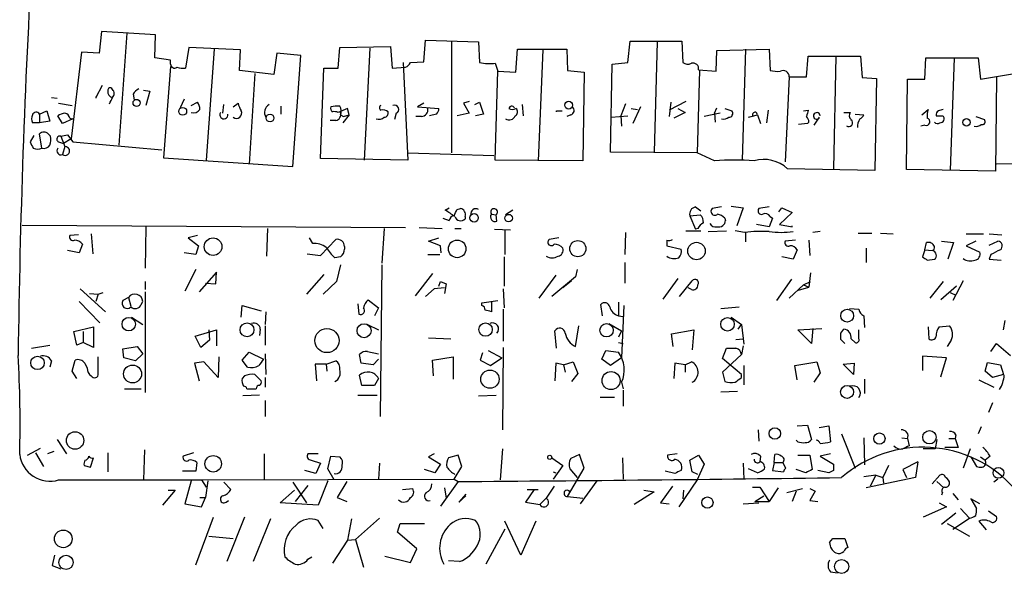
# Model space of a CAD drawing. Extents: x 6 to 734, y 1815 to 2749.
# Drawn here: x 330 to 435, y 2227 to 2287 of the extents above; entities that cross this region are included whole.
import ezdxf

# ---------------------------------------------------------------- set-up
doc = ezdxf.new("R2010")
doc.units = 0
doc.header["$MEASUREMENT"] = 0
doc.layers.add('MAIN', color=5, linetype='CONTINUOUS')

msp = doc.modelspace()

# ---------------------------------------------------------------- linework, layer by layer
at = {"layer": 'MAIN'}
for p, q in [((338.582, 2285.5891), (338.328, 2283.3031)), ((344.3393, 2285.2505), (338.582, 2285.5891)), ((341.2913, 2285.4198), (340.4447, 2273.4818)), ((344.2547, 2282.7951), (344.3393, 2285.2505)), ((372.9567, 2282.3718), (373.126, 2284.6578)), ((373.126, 2284.6578), (378.7987, 2284.4885)), ((375.92, 2284.5731), (375.92, 2272.6351)), ((394.716, 2282.2871), (394.97, 2284.5731)), ((394.97, 2284.5731), (400.4733, 2284.5731)), ((400.4733, 2284.5731), (400.558, 2282.2871)), ((347.8953, 2283.8958), (347.5567, 2281.6945)), ((353.3987, 2283.6418), (347.8953, 2283.8958)), ((350.6047, 2283.7265), (349.758, 2271.8731)), ((353.314, 2281.4405), (353.3987, 2283.6418)), ((363.8127, 2281.6945), (363.982, 2283.8958)), ((363.982, 2283.8958), (369.4007, 2283.9805)), ((367.1993, 2283.8111), (366.6067, 2271.8731)), ((369.4007, 2283.9805), (369.57, 2281.6945)), ((378.7987, 2284.4885), (378.8833, 2282.2871)), ((382.778, 2281.2711), (382.9473, 2283.7265)), ((382.9473, 2283.7265), (388.1967, 2283.7265)), ((385.6567, 2283.6418), (385.1487, 2271.7885)), ((388.1967, 2283.7265), (388.2813, 2281.4405)), ((397.8487, 2284.4885), (397.51, 2272.7198)), ((404.114, 2281.3558), (404.1987, 2283.5571)), ((404.1987, 2283.5571), (409.7867, 2283.7265)), ((407.2467, 2283.7265), (406.908, 2271.8731)), ((409.7867, 2283.7265), (409.8713, 2281.4405)), ((336.4653, 2283.3878), (335.3647, 2274.1591)), ((338.328, 2283.3031), (336.4653, 2283.3878)), ((345.948, 2282.5411), (344.2547, 2282.7951)), ((345.948, 2282.1178), (345.948, 2282.5411)), ((357.2933, 2283.3031), (356.9547, 2281.0171)), ((359.8333, 2283.0491), (357.2933, 2283.3031)), ((358.9867, 2271.1958), (359.8333, 2283.0491)), ((413.766, 2280.7631), (413.9353, 2282.9645)), ((413.9353, 2282.9645), (419.5233, 2282.9645)), ((416.8987, 2282.9645), (416.6447, 2270.9418)), ((419.5233, 2282.9645), (419.6927, 2280.6785)), ((426.3813, 2280.5091), (426.466, 2282.7951)), ((426.466, 2282.7951), (432.054, 2282.7951)), ((429.514, 2282.7951), (429.0907, 2270.7725)), ((432.054, 2282.7951), (432.308, 2280.5091)), ((345.948, 2281.8638), (345.186, 2272.1271)), ((356.9547, 2281.0171), (353.314, 2281.4405)), ((361.95, 2272.0425), (362.2887, 2281.6945)), ((362.2887, 2281.6945), (363.8127, 2281.6945)), ((369.57, 2281.6945), (371.0093, 2281.7791)), ((370.7553, 2282.2871), (371.2633, 2271.8731)), ((371.5173, 2282.2871), (372.9567, 2282.3718)), ((380.5767, 2282.2025), (380.8307, 2281.3558)), ((388.2813, 2281.4405), (390.0593, 2281.2711)), ((392.8533, 2272.7198), (393.0227, 2282.1178)), ((393.0227, 2282.1178), (394.716, 2282.2871)), ((402.336, 2281.4405), (402.082, 2272.6351)), ((402.2513, 2281.5251), (404.114, 2281.3558)), ((354.9227, 2281.1018), (354.33, 2271.4498)), ((380.5767, 2271.8731), (380.8307, 2281.3558)), ((380.8307, 2281.3558), (382.778, 2281.2711)), ((390.0593, 2281.2711), (389.89, 2271.7885)), ((411.9033, 2280.7631), (411.48, 2271.7038)), ((411.9033, 2280.7631), (413.766, 2280.7631)), ((419.6927, 2280.6785), (421.2167, 2280.5938)), ((421.2167, 2280.5938), (421.0473, 2270.7725)), ((424.434, 2270.8571), (424.5187, 2280.5091)), ((424.5187, 2280.5091), (426.3813, 2280.5091)), ((432.308, 2280.5091), (435.9487, 2281.1018)), ((434.0013, 2280.7631), (433.9167, 2270.6878)), ((338.6667, 2279.8318), (337.9893, 2278.5618)), ((343.0693, 2279.3238), (343.7467, 2279.2391)), ((333.248, 2278.5618), (333.8407, 2278.4771)), ((341.9687, 2278.9005), (342.0533, 2278.3078)), ((343.7467, 2279.2391), (343.3233, 2277.7151)), ((347.3873, 2278.3925), (346.964, 2277.4611)), ((334.01, 2277.9691), (335.4493, 2277.7151)), ((348.1493, 2277.7151), (348.8267, 2278.0538)), ((351.536, 2276.8685), (351.6207, 2277.7998)), ((352.6367, 2277.5458), (353.1447, 2277.9691)), ((357.7167, 2277.6305), (357.7167, 2276.7838)), ((364.8287, 2277.3765), (363.8127, 2276.9531)), ((364.998, 2276.6991), (364.8287, 2277.3765)), ((372.9567, 2277.9691), (372.2793, 2277.5458)), ((372.2793, 2277.5458), (374.5653, 2277.3765)), ((377.7827, 2278.1385), (377.19, 2277.9691)), ((377.19, 2277.9691), (377.7827, 2276.8685)), ((378.3753, 2277.7998), (378.8833, 2278.0538)), ((378.8833, 2278.0538), (379.3067, 2276.7838)), ((383.4553, 2277.7998), (383.54, 2276.6145)), ((394.462, 2277.8845), (393.954, 2276.6145)), ((395.0547, 2277.3765), (395.732, 2277.2918)), ((396.0707, 2277.5458), (395.224, 2275.7678)), ((400.8967, 2278.1385), (399.1187, 2277.2071)), ((399.288, 2278.0538), (399.1187, 2276.5298)), ((400.05, 2277.3765), (400.812, 2276.9531)), ((403.9447, 2276.8685), (404.1987, 2277.4611)), ((405.0453, 2277.3765), (405.8073, 2277.1225)), ((409.5327, 2275.8525), (409.702, 2277.2071)), ((413.4273, 2277.1225), (413.9353, 2277.2071)), ((426.0427, 2276.6991), (426.72, 2277.2918)), ((331.978, 2276.7838), (332.74, 2277.1225)), ((331.978, 2276.7838), (331.978, 2275.8525)), ((332.74, 2277.1225), (333.0787, 2276.0218)), ((334.4333, 2275.7678), (333.9253, 2276.6145)), ((335.534, 2276.2758), (334.4333, 2275.7678)), ((335.1953, 2276.3605), (335.534, 2276.2758)), ((364.0667, 2276.6991), (364.4053, 2276.5298)), ((364.998, 2276.6991), (364.3207, 2275.8525)), ((364.4053, 2276.5298), (364.998, 2276.6991)), ((369.9933, 2276.8685), (369.824, 2276.1911)), ((372.7027, 2276.5298), (372.11, 2276.5298)), ((374.3113, 2276.7838), (373.5493, 2276.6145)), ((377.7827, 2276.8685), (376.5127, 2276.6145)), ((379.3067, 2276.7838), (378.46, 2276.6145)), ((387.096, 2277.1225), (387.6887, 2277.1225)), ((388.62, 2276.6991), (388.1967, 2276.5298)), ((392.938, 2276.4451), (394.716, 2276.6145)), ((393.954, 2276.6145), (394.0387, 2275.5138)), ((400.812, 2276.9531), (399.6267, 2276.3605)), ((404.5373, 2276.8685), (402.844, 2276.5298)), ((403.9447, 2276.8685), (404.0293, 2275.9371)), ((407.5853, 2276.4451), (408.5167, 2276.6991)), ((408.5167, 2276.6991), (408.8553, 2275.7678)), ((415.1207, 2276.4451), (414.528, 2275.5985)), ((417.7453, 2276.9531), (418.4227, 2276.9531)), ((418.9307, 2276.7838), (419.862, 2276.6991)), ((431.8, 2276.5298), (432.7313, 2276.1911)), ((331.978, 2275.8525), (331.216, 2275.8525)), ((333.0787, 2276.0218), (331.978, 2275.8525)), ((363.5587, 2276.1065), (362.966, 2276.1065)), ((413.8507, 2275.7678), (412.9193, 2275.6831)), ((414.02, 2275.9371), (413.8507, 2275.7678)), ((426.3813, 2275.5985), (425.958, 2275.5138)), ((331.3853, 2274.4978), (330.962, 2273.8205)), ((332.232, 2273.1431), (331.978, 2274.6671)), ((332.9093, 2274.6671), (333.1633, 2274.4131)), ((334.264, 2274.4131), (334.9413, 2274.5825)), ((334.264, 2274.4131), (334.6873, 2273.3125)), ((335.3647, 2274.1591), (334.518, 2273.6511)), ((334.9413, 2274.5825), (335.534, 2273.8205)), ((334.01, 2273.8205), (334.518, 2273.6511)), ((334.6873, 2273.3125), (334.4333, 2272.4658)), ((335.534, 2273.8205), (345.0167, 2272.9738)), ((345.186, 2272.1271), (358.9867, 2271.1958)), ((371.2633, 2271.8731), (361.95, 2272.0425)), ((371.2633, 2272.6351), (380.4073, 2272.3811)), ((402.082, 2272.6351), (392.8533, 2272.7198)), ((403.9447, 2271.7885), (402.082, 2272.6351)), ((389.89, 2271.7885), (380.5767, 2271.8731)), ((421.0473, 2270.7725), (411.734, 2270.9418)), ((452.9667, 2271.6191), (434.0013, 2271.4498)), ((433.9167, 2270.6878), (424.434, 2270.8571)), ((375.2427, 2266.5391), (375.666, 2266.7931)), ((376.5127, 2266.6238), (376.8513, 2266.7085)), ((401.9127, 2266.8778), (402.5053, 2266.4545)), ((404.7067, 2266.8778), (403.6907, 2266.7085)), ((405.7227, 2266.9625), (406.9927, 2266.7931)), ((406.9927, 2266.7931), (406.3153, 2264.8458)), ((409.7867, 2266.8778), (408.686, 2266.7085)), ((410.8027, 2266.3698), (411.1413, 2266.7931)), ((411.1413, 2266.7931), (412.242, 2266.2851)), ((374.9887, 2265.6925), (375.666, 2265.4385)), ((377.3593, 2265.8618), (377.3593, 2265.6078)), ((380.1533, 2266.1158), (380.6613, 2266.0311)), ((380.746, 2265.3538), (380.6613, 2266.0311)), ((382.4393, 2266.5391), (381.6773, 2266.0311)), ((401.32, 2265.9465), (402.4207, 2266.0311)), ((401.32, 2265.9465), (401.9127, 2264.5071)), ((405.0453, 2265.6925), (405.13, 2265.4385)), ((410.1253, 2265.6925), (409.7867, 2264.7611)), ((409.8713, 2265.8618), (410.1253, 2265.6925)), ((412.242, 2266.2851), (410.8873, 2265.0151)), ((330.1153, 2264.9305), (371.0093, 2264.6765)), ((343.3233, 2264.7611), (343.2387, 2260.3585)), ((356.2773, 2264.5918), (356.1927, 2261.6285)), ((368.7233, 2264.5918), (368.4693, 2260.8665)), ((372.4487, 2264.6765), (374.904, 2264.5918)), ((376.2587, 2264.5918), (376.936, 2264.5918)), ((402.1667, 2264.5918), (401.9127, 2264.5071)), ((409.7867, 2264.7611), (408.432, 2265.0151)), ((410.8873, 2265.0151), (412.242, 2264.7611)), ((412.242, 2264.7611), (412.242, 2264.8458)), ((336.1267, 2263.9145), (335.1953, 2263.8298)), ((337.4813, 2263.9991), (337.6507, 2261.8825)), ((348.8267, 2263.8298), (347.8107, 2263.5758)), ((347.8107, 2263.5758), (348.9113, 2262.7291)), ((361.1033, 2262.9831), (360.7647, 2263.5758)), ((373.4647, 2263.2371), (374.5653, 2263.5758)), ((380.492, 2264.5071), (382.1853, 2264.4225)), ((381.5927, 2264.4225), (381.5927, 2261.7978)), ((387.35, 2263.5758), (386.334, 2263.4065)), ((394.462, 2264.1685), (394.3773, 2261.7978)), ((400.8967, 2264.3378), (402.5053, 2264.3378)), ((403.2673, 2264.2531), (405.2147, 2264.3378)), ((407.162, 2264.1685), (406.146, 2264.3378)), ((407.2467, 2264.1685), (407.2467, 2263.1525)), ((415.2053, 2264.2531), (414.4433, 2264.1685)), ((419.2693, 2264.0838), (420.7087, 2264.0838)), ((421.64, 2264.0838), (422.9947, 2263.9991)), ((430.784, 2263.9991), (432.6467, 2263.9991)), ((433.2393, 2263.9991), (434.594, 2263.9145)), ((336.55, 2262.8985), (336.2113, 2261.9671)), ((348.9113, 2262.7291), (348.6573, 2261.7978)), ((361.95, 2261.7131), (363.5587, 2263.4065)), ((364.49, 2262.6445), (364.49, 2262.3905)), ((374.7347, 2262.7291), (373.4647, 2263.2371)), ((374.8193, 2261.9671), (374.7347, 2262.7291)), ((398.8647, 2263.3218), (398.8647, 2262.7291)), ((398.8647, 2262.7291), (400.3887, 2262.3905)), ((412.5807, 2263.3218), (411.48, 2263.2371)), ((414.02, 2263.3218), (414.1047, 2261.7131)), ((420.116, 2262.4751), (420.116, 2260.9511)), ((426.3813, 2262.3058), (426.5507, 2263.0678)), ((428.1593, 2263.2371), (429.4293, 2263.0678)), ((429.4293, 2263.0678), (428.8367, 2261.2898)), ((431.8, 2263.2371), (430.784, 2262.7291)), ((430.784, 2262.7291), (432.2233, 2262.0518)), ((433.2393, 2262.8138), (434.1707, 2263.2371)), ((336.2113, 2261.9671), (334.9413, 2262.2211)), ((348.6573, 2261.7978), (347.3873, 2261.9671)), ((360.5107, 2261.8825), (361.95, 2261.7131)), ((364.0667, 2261.5438), (363.474, 2261.4591)), ((373.38, 2261.7978), (374.65, 2261.7978)), ((381.508, 2261.5438), (381.508, 2258.4111)), ((412.3267, 2261.2898), (411.1413, 2261.5438)), ((412.75, 2262.3058), (412.3267, 2261.2898)), ((426.3813, 2262.3058), (426.1273, 2261.5438)), ((426.3813, 2262.3058), (427.1433, 2262.2211)), ((433.4087, 2261.7978), (433.2393, 2261.2898)), ((364.0667, 2260.6971), (363.6433, 2258.9191)), ((368.4693, 2260.6971), (368.3, 2244.5258)), ((394.3773, 2260.9511), (394.3773, 2258.7498)), ((426.6353, 2261.2051), (427.3973, 2261.2898)), ((433.2393, 2261.2898), (434.5093, 2261.2051)), ((348.6573, 2260.1891), (347.472, 2257.9031)), ((350.8587, 2259.9351), (348.996, 2257.8185)), ((350.774, 2258.6651), (350.8587, 2259.9351)), ((362.2887, 2259.6811), (360.426, 2257.5645)), ((373.888, 2259.7658), (372.0253, 2257.3951)), ((387.0113, 2259.5965), (385.2333, 2257.1411)), ((389.128, 2259.4271), (386.588, 2257.3105)), ((389.2973, 2260.1891), (389.128, 2259.4271)), ((414.1893, 2259.8505), (414.02, 2258.3265)), ((343.2387, 2258.9191), (343.2387, 2258.0725)), ((349.6733, 2258.7498), (350.774, 2258.6651)), ((363.6433, 2258.9191), (362.204, 2257.5645)), ((374.5653, 2258.4111), (374.7347, 2258.9191)), ((374.7347, 2258.9191), (375.3273, 2258.6651)), ((374.7347, 2258.9191), (375.3273, 2258.6651)), ((375.3273, 2258.6651), (375.158, 2257.6491)), ((388.7047, 2259.0038), (387.7733, 2258.2418)), ((400.05, 2259.2578), (398.4413, 2257.0565)), ((400.2193, 2257.3105), (401.574, 2259.0038)), ((412.1573, 2259.1731), (410.5487, 2256.8871)), ((413.4273, 2258.5805), (411.9033, 2257.1411)), ((412.9193, 2257.9878), (414.02, 2258.3265)), ((413.4273, 2258.5805), (414.1893, 2258.9191)), ((413.4273, 2258.5805), (414.02, 2258.3265)), ((428.3287, 2258.9191), (426.8893, 2257.1411)), ((429.768, 2258.4111), (428.0747, 2256.9718)), ((430.4453, 2259.0038), (429.3447, 2256.8871)), ((336.296, 2258.1571), (339.0053, 2255.7018)), ((337.312, 2257.6491), (338.2433, 2257.5645)), ((338.2433, 2257.5645), (337.9893, 2256.8025)), ((338.2433, 2257.5645), (338.7513, 2257.7338)), ((341.4607, 2257.2258), (340.868, 2256.8871)), ((341.4607, 2257.2258), (341.7147, 2256.2945)), ((343.2387, 2257.8185), (343.2387, 2247.0658)), ((374.0573, 2258.1571), (373.126, 2257.3105)), ((375.158, 2258.2418), (374.0573, 2258.1571)), ((381.4233, 2258.1571), (381.508, 2256.1251)), ((401.4893, 2258.0725), (401.1507, 2258.2418)), ((429.0907, 2257.7338), (429.6833, 2257.4798)), ((336.2113, 2256.8025), (338.4127, 2254.5165)), ((342.8153, 2256.4638), (342.9847, 2256.8025)), ((353.4833, 2255.1091), (353.568, 2256.3791)), ((353.568, 2256.3791), (355.6, 2255.7865)), ((365.9293, 2256.5485), (366.014, 2255.4478)), ((367.03, 2256.9718), (368.1307, 2256.1251)), ((379.1373, 2256.6331), (380.8307, 2256.8871)), ((379.1373, 2256.3791), (379.1373, 2256.6331)), ((380.1533, 2256.7178), (380.1533, 2255.7018)), ((392.0067, 2255.2785), (391.8373, 2256.4638)), ((393.7, 2256.7178), (393.7, 2255.2785)), ((394.2927, 2256.3791), (394.0387, 2250.7911)), ((404.622, 2256.0405), (406.5693, 2256.2098)), ((356.108, 2255.7018), (356.0233, 2254.3471)), ((368.1307, 2256.1251), (367.7073, 2255.2785)), ((381.4233, 2255.9558), (381.4233, 2252.5691)), ((393.7, 2255.2785), (394.208, 2255.1938)), ((418.338, 2256.0405), (419.354, 2255.9558)), ((419.862, 2255.2785), (419.9467, 2254.0085)), ((335.6187, 2253.5851), (337.7353, 2254.0931)), ((337.7353, 2254.0931), (337.7353, 2251.8918)), ((341.7993, 2255.1091), (342.9847, 2254.3471)), ((356.0233, 2254.1778), (356.0233, 2252.1458)), ((366.9453, 2254.3471), (368.1307, 2253.7545)), ((389.128, 2251.9765), (389.4667, 2254.1778)), ((392.684, 2254.4318), (394.0387, 2253.6698)), ((405.7227, 2255.1091), (406.8233, 2254.3471)), ((406.4847, 2253.8391), (406.8233, 2254.3471)), ((406.8233, 2254.3471), (407.0773, 2252.2305)), ((426.72, 2254.0931), (426.8047, 2252.8231)), ((427.9053, 2254.0931), (429.006, 2254.1778)), ((434.7633, 2253.7545), (434.9327, 2254.7705)), ((335.9573, 2252.1458), (335.6187, 2253.5851)), ((336.6347, 2253.5851), (336.6347, 2252.3998)), ((348.5727, 2253.0771), (350.8587, 2253.7545)), ((349.1653, 2251.8918), (348.5727, 2253.0771)), ((350.012, 2253.7545), (350.0967, 2252.6538)), ((350.8587, 2253.7545), (350.8587, 2252.0611)), ((355.5153, 2253.8391), (355.4307, 2253.1618)), ((387.096, 2251.8071), (386.9267, 2253.6698)), ((394.0387, 2253.6698), (393.7, 2252.9925)), ((399.3727, 2253.3311), (401.7433, 2253.7545)), ((399.542, 2251.9765), (399.3727, 2253.3311)), ((401.7433, 2253.7545), (401.574, 2251.6378)), ((412.8347, 2253.7545), (415.3747, 2253.9238)), ((414.274, 2252.3151), (412.8347, 2253.7545)), ((414.4433, 2253.9238), (414.274, 2252.3151)), ((417.4067, 2253.4158), (417.7453, 2253.8391)), ((419.354, 2252.8231), (419.354, 2253.7545)), ((331.1313, 2251.8071), (333.0787, 2252.1458)), ((336.6347, 2252.3998), (335.9573, 2252.1458)), ((337.7353, 2251.8918), (336.6347, 2252.3998)), ((340.868, 2251.7225), (342.392, 2251.9765)), ((342.392, 2251.9765), (342.9847, 2251.2145)), ((350.0967, 2252.6538), (349.1653, 2251.8918)), ((373.4647, 2252.9078), (375.8353, 2252.8231)), ((393.7, 2252.3998), (394.208, 2252.3151)), ((406.2307, 2252.7385), (406.9927, 2252.8231)), ((406.9927, 2252.0611), (406.8233, 2251.1298)), ((417.83, 2252.3151), (417.4067, 2252.7385)), ((418.5073, 2252.8231), (418.9307, 2252.3998)), ((429.1753, 2252.6538), (428.752, 2251.9765)), ((433.4087, 2251.4685), (434.0013, 2252.3151)), ((434.0013, 2252.3151), (435.5253, 2251.0451)), ((340.9527, 2250.7911), (340.868, 2251.7225)), ((342.9847, 2251.2145), (342.2227, 2250.4525)), ((353.568, 2250.5371), (354.33, 2251.3838)), ((354.33, 2251.3838), (355.854, 2250.6218)), ((356.0233, 2251.2145), (356.108, 2249.0131)), ((366.268, 2250.1985), (366.0987, 2251.1298)), ((366.9453, 2251.4685), (368.1307, 2251.2145)), ((379.222, 2251.2991), (378.968, 2250.5371)), ((379.8147, 2251.5531), (381.254, 2250.7911)), ((381.4233, 2251.8918), (381.3387, 2243.0865)), ((391.922, 2250.6218), (392.3453, 2251.5531)), ((392.3453, 2251.5531), (393.7, 2251.3838)), ((404.7913, 2250.7065), (405.2147, 2251.8071)), ((406.8233, 2251.1298), (404.7913, 2249.2671)), ((428.6673, 2250.7911), (426.1273, 2250.9605)), ((426.1273, 2250.9605), (426.1273, 2249.4365)), ((333.248, 2250.4525), (333.0787, 2249.7751)), ((335.4493, 2249.3518), (335.788, 2250.5371)), ((336.804, 2250.1985), (337.058, 2249.6905)), ((338.2433, 2249.0978), (338.2433, 2250.8758)), ((342.2227, 2250.4525), (340.9527, 2250.7911)), ((349.504, 2250.3678), (348.488, 2250.1985)), ((348.488, 2250.1985), (348.996, 2248.3358)), ((351.028, 2248.6745), (349.504, 2250.3678)), ((351.1127, 2250.8758), (351.028, 2248.6745)), ((354.1607, 2249.7751), (353.568, 2250.5371)), ((362.5427, 2250.1138), (361.3573, 2250.1138)), ((361.3573, 2250.1138), (361.5267, 2248.3358)), ((362.5427, 2250.1138), (363.5587, 2250.4525)), ((362.5427, 2250.1138), (362.6273, 2249.3518)), ((367.538, 2250.0291), (366.268, 2250.1985)), ((368.1307, 2250.6218), (367.538, 2250.0291)), ((373.888, 2250.5371), (376.0893, 2250.8758)), ((373.9727, 2248.8438), (373.888, 2250.5371)), ((376.0893, 2250.8758), (376.0893, 2248.5051)), ((378.968, 2250.5371), (380.0687, 2249.9445)), ((380.0687, 2249.9445), (381.254, 2250.7911)), ((387.0113, 2250.1985), (386.9267, 2248.3358)), ((387.858, 2250.0291), (387.0113, 2250.1985)), ((387.858, 2250.0291), (388.874, 2250.3678)), ((387.858, 2250.0291), (388.0273, 2249.2671)), ((388.874, 2250.3678), (389.382, 2249.0978)), ((392.8533, 2249.9445), (391.922, 2250.6218)), ((394.0387, 2250.7911), (392.8533, 2249.9445)), ((399.7113, 2250.1985), (399.6267, 2248.5898)), ((400.812, 2250.0291), (399.7113, 2250.1985)), ((400.812, 2250.0291), (401.4893, 2250.3678)), ((400.812, 2250.0291), (400.812, 2249.2671)), ((406.8233, 2249.0131), (404.7913, 2250.7065)), ((407.0773, 2249.9445), (407.0773, 2247.9125)), ((412.496, 2249.9445), (414.8667, 2250.3678)), ((412.75, 2248.4205), (412.496, 2249.9445)), ((414.8667, 2250.3678), (415.2053, 2249.1825)), ((417.6607, 2250.1138), (418.846, 2250.1985)), ((418.7613, 2249.0131), (417.6607, 2250.1138)), ((418.846, 2250.1985), (418.7613, 2249.0131)), ((428.0747, 2248.7591), (428.6673, 2250.7911)), ((432.816, 2249.3518), (433.07, 2250.2831)), ((433.07, 2250.2831), (434.4247, 2250.0291)), ((434.4247, 2250.0291), (434.7633, 2249.0131)), ((335.9573, 2248.5898), (335.4493, 2249.3518)), ((353.822, 2248.8438), (353.568, 2248.5898)), ((355.6, 2248.3358), (354.9227, 2249.0131)), ((366.3527, 2247.8278), (366.0987, 2248.9285)), ((389.382, 2249.0978), (388.7047, 2248.2511)), ((404.7913, 2249.2671), (405.0453, 2248.2511)), ((406.8233, 2248.6745), (406.8233, 2249.0131)), ((415.2053, 2249.1825), (414.528, 2248.1665)), ((433.578, 2248.6745), (432.816, 2249.3518)), ((434.7633, 2249.0131), (433.578, 2248.6745)), ((356.0233, 2248.6745), (356.0233, 2247.6585)), ((367.7073, 2247.8278), (366.3527, 2247.8278)), ((368.1307, 2248.5898), (367.7073, 2247.8278)), ((394.0387, 2248.1665), (394.208, 2247.4891)), ((419.9467, 2248.5051), (419.9467, 2246.9811)), ((432.1387, 2248.4205), (433.7473, 2247.6585)), ((341.0373, 2247.4891), (342.8153, 2247.4891)), ((355.4307, 2246.8118), (353.6527, 2246.7271)), ((354.076, 2247.4891), (355.092, 2247.4891)), ((365.9293, 2246.8118), (367.9613, 2246.8118)), ((378.7987, 2246.7271), (380.6613, 2246.8118)), ((394.208, 2247.3198), (394.208, 2245.6265)), ((404.622, 2247.1505), (406.4, 2247.2351)), ((356.0233, 2246.2191), (356.0233, 2244.5258)), ((393.2767, 2246.5578), (391.7527, 2246.5578)), ((433.578, 2245.9651), (433.1547, 2244.9491)), ((412.75, 2243.5098), (413.8507, 2243.5945)), ((413.8507, 2243.5945), (414.274, 2242.0705)), ((408.6013, 2243.0865), (408.686, 2241.9011)), ((415.1207, 2243.3405), (416.1367, 2243.5098)), ((416.1367, 2243.5098), (416.306, 2241.8165)), ((417.4913, 2242.6631), (418.9307, 2239.0225)), ((429.6833, 2242.5785), (429.5987, 2242.1551)), ((432.3927, 2243.4251), (432.054, 2242.6631)), ((333.8407, 2242.0705), (334.8567, 2240.5465)), ((412.8347, 2241.8165), (412.6653, 2241.9858)), ((419.862, 2242.2398), (419.9467, 2239.3611)), ((423.926, 2242.2398), (424.5187, 2242.1551)), ((424.5187, 2242.1551), (424.688, 2241.3931)), ((427.6513, 2242.0705), (427.482, 2241.0545)), ((428.9213, 2242.1551), (429.5987, 2242.1551)), ((429.5987, 2242.1551), (429.9373, 2241.2238)), ((330.708, 2240.3771), (332.0627, 2241.1391)), ((331.5547, 2240.6311), (332.4013, 2239.1918)), ((333.502, 2240.8005), (332.8247, 2240.5465)), ((339.2593, 2240.6311), (339.2593, 2238.5991)), ((343.154, 2240.9698), (343.0693, 2237.7525)), ((348.4033, 2240.6311), (347.3027, 2240.2925)), ((355.9387, 2240.5465), (355.9387, 2237.8371)), ((361.696, 2240.5465), (360.5953, 2240.5465)), ((374.0573, 2240.5465), (373.4647, 2240.2078)), ((381.3387, 2241.0545), (381.0847, 2237.7525)), ((389.5513, 2240.4618), (388.62, 2240.0385)), ((390.0593, 2239.0225), (389.5513, 2240.4618)), ((399.9653, 2240.5465), (398.9493, 2240.3771)), ((410.2947, 2239.6151), (410.3793, 2240.4618)), ((416.306, 2240.5465), (415.2053, 2240.2925)), ((427.482, 2241.0545), (426.212, 2241.0545)), ((429.9373, 2241.2238), (428.498, 2241.2238)), ((431.2073, 2241.0545), (430.4453, 2239.0225)), ((337.3967, 2239.1071), (337.7353, 2240.1231)), ((348.742, 2239.6151), (348.6573, 2238.6838)), ((360.934, 2239.8691), (361.95, 2239.5305)), ((361.95, 2239.5305), (361.442, 2238.4298)), ((362.712, 2238.9378), (363.0507, 2240.2925)), ((363.0507, 2240.2925), (363.982, 2240.2078)), ((368.2153, 2239.5305), (368.1307, 2237.8371)), ((373.4647, 2240.2078), (374.7347, 2239.4458)), ((374.7347, 2239.4458), (374.142, 2238.5145)), ((376.5973, 2240.3771), (375.5813, 2240.1231)), ((377.0207, 2239.1918), (376.5973, 2240.3771)), ((386.588, 2240.1231), (387.7733, 2239.2765)), ((394.1233, 2240.1231), (394.208, 2237.8371)), ((401.32, 2239.8691), (402.2513, 2240.3771)), ((401.574, 2238.5991), (401.32, 2239.8691)), ((402.844, 2239.4458), (402.082, 2237.7525)), ((402.2513, 2240.3771), (402.844, 2239.4458)), ((406.9927, 2239.5305), (407.0773, 2237.8371)), ((408.8553, 2240.2925), (408.7707, 2239.6998)), ((410.2947, 2239.6151), (410.1253, 2238.7685)), ((410.2947, 2239.6151), (411.226, 2239.6151)), ((411.5647, 2239.0225), (411.226, 2239.6151)), ((412.8347, 2240.3771), (414.1047, 2240.3771)), ((414.1047, 2240.3771), (414.3587, 2238.8531)), ((415.2053, 2240.2925), (416.6447, 2239.4458)), ((425.6193, 2239.6998), (424.0107, 2238.8531)), ((425.6193, 2239.6998), (425.3653, 2238.0065)), ((431.292, 2240.2078), (431.8847, 2239.1918)), ((432.308, 2240.2078), (432.816, 2239.8691)), ((433.324, 2240.2925), (432.816, 2239.8691)), ((336.7193, 2239.2765), (337.3967, 2239.1071)), ((348.6573, 2238.6838), (347.218, 2238.6838)), ((361.442, 2238.4298), (360.2567, 2238.7685)), ((363.3893, 2237.7525), (362.712, 2238.9378)), ((374.142, 2238.5145), (373.0413, 2238.8531)), ((376.174, 2237.8371), (377.0207, 2239.1918)), ((387.7733, 2239.2765), (386.7573, 2237.8371)), ((386.7573, 2238.5991), (387.0113, 2238.5145)), ((388.2813, 2235.9745), (390.0593, 2239.0225)), ((388.5353, 2238.9378), (389.2973, 2238.0065)), ((399.7113, 2238.4298), (398.6953, 2238.6838)), ((402.1667, 2238.3451), (401.574, 2238.5991)), ((408.5167, 2238.5145), (407.5853, 2238.9378)), ((410.1253, 2238.7685), (411.3107, 2238.5991)), ((413.6813, 2238.5145), (412.6653, 2238.8531)), ((416.1367, 2238.5145), (414.9513, 2238.7685)), ((416.6447, 2238.7685), (416.1367, 2238.5145)), ((422.4867, 2239.2765), (421.894, 2238.0065)), ((424.0107, 2238.8531), (424.434, 2238.0065)), ((334.01, 2237.7525), (349.25, 2237.7525)), ((348.1493, 2237.6678), (347.472, 2235.2125)), ((349.25, 2237.7525), (376.174, 2237.8371)), ((349.25, 2237.7525), (349.758, 2236.9905)), ((349.9273, 2237.6678), (349.6733, 2235.8898)), ((351.6207, 2237.4985), (352.3827, 2236.7365)), ((358.9867, 2237.4985), (360.426, 2235.2971)), ((362.712, 2237.6678), (361.696, 2235.0431)), ((364.744, 2237.5831), (363.728, 2235.8898)), ((376.5973, 2237.5831), (374.7347, 2234.9585)), ((376.174, 2237.8371), (376.5973, 2237.5831)), ((391.414, 2237.6678), (389.636, 2235.2125)), ((402.082, 2237.7525), (400.1347, 2234.8738)), ((421.132, 2238.2605), (419.862, 2238.0911)), ((425.3653, 2238.0065), (420.116, 2236.9058)), ((421.132, 2238.2605), (420.5393, 2237.0751)), ((421.132, 2238.2605), (421.894, 2238.0065)), ((421.894, 2238.0065), (421.9787, 2237.4138)), ((427.1433, 2237.3291), (427.99, 2238.2605)), ((427.6513, 2237.5831), (428.4133, 2236.9058)), ((434.1707, 2237.8371), (433.7473, 2237.4985)), ((346.456, 2236.6518), (345.1013, 2235.0431)), ((345.694, 2236.6518), (346.456, 2236.6518)), ((357.632, 2235.2971), (359.156, 2236.6518)), ((360.5953, 2237.1598), (359.2407, 2235.4665)), ((370.6707, 2236.7365), (371.7713, 2236.8211)), ((375.158, 2236.9058), (375.3273, 2235.8051)), ((377.444, 2236.2285), (376.682, 2235.3818)), ((384.7253, 2236.7365), (383.794, 2235.3818)), ((383.9633, 2236.7365), (385.1487, 2236.7365)), ((386.842, 2237.0751), (385.9953, 2235.8051)), ((397.51, 2236.4825), (395.3933, 2235.1278)), ((396.4093, 2236.6518), (397.51, 2236.4825)), ((399.4573, 2237.0751), (398.1873, 2235.2971)), ((400.6427, 2236.6518), (400.558, 2235.7205)), ((408.0087, 2236.9905), (408.7707, 2236.9905)), ((408.7707, 2236.9905), (409.7867, 2235.4665)), ((410.718, 2236.9058), (409.7867, 2235.4665)), ((411.6493, 2236.3978), (413.3427, 2236.8211)), ((412.6653, 2236.5671), (412.242, 2235.4665)), ((414.1047, 2236.8211), (414.6973, 2236.5671)), ((414.6973, 2236.5671), (414.1047, 2235.5511)), ((428.244, 2236.3978), (428.1593, 2236.1438)), ((429.3447, 2236.3131), (429.9373, 2235.6358)), ((347.472, 2235.2125), (349.25, 2234.8738)), ((349.0807, 2235.8898), (349.6733, 2235.8898)), ((349.25, 2234.8738), (349.6733, 2235.8898)), ((351.8747, 2235.3818), (352.1287, 2235.5511)), ((361.696, 2235.0431), (357.632, 2235.2971)), ((363.728, 2235.8898), (364.744, 2235.4665)), ((376.682, 2235.3818), (377.444, 2236.0591)), ((383.794, 2235.3818), (385.318, 2235.1278)), ((385.318, 2235.1278), (385.9953, 2235.8051)), ((388.2813, 2235.9745), (389.89, 2235.8051)), ((398.1873, 2235.2971), (399.1187, 2235.2125)), ((406.9927, 2235.2125), (408.686, 2235.2971)), ((408.2627, 2235.4665), (409.194, 2236.0591)), ((408.2627, 2235.4665), (409.7867, 2235.4665)), ((414.1047, 2235.5511), (414.9513, 2235.4665)), ((427.9053, 2235.2971), (428.6673, 2234.8738)), ((432.2233, 2235.2125), (431.292, 2235.7205)), ((431.292, 2235.7205), (431.8847, 2234.7045)), ((428.6673, 2234.8738), (426.212, 2233.7731)), ((429.6833, 2234.1965), (428.1593, 2233.0111)), ((430.1913, 2234.7045), (431.1227, 2233.6885)), ((433.1547, 2234.4505), (434.0013, 2233.8578)), ((348.6573, 2228.6931), (350.52, 2233.7731)), ((353.822, 2233.7731), (351.9593, 2229.0318)), ((356.616, 2233.6038), (354.7533, 2229.0318)), ((362.204, 2232.5878), (361.696, 2233.4345)), ((365.252, 2233.6038), (364.8287, 2231.3178)), ((368.2153, 2233.6885), (365.6753, 2231.4025)), ((370.1627, 2232.1645), (370.4167, 2233.0958)), ((370.4167, 2233.0958), (373.0413, 2233.0958)), ((383.286, 2229.7091), (381.5927, 2233.3498)), ((384.8947, 2233.3498), (383.286, 2229.7091)), ((428.752, 2233.0958), (431.1227, 2231.7411)), ((429.3447, 2232.5031), (431.1227, 2233.6885)), ((432.1387, 2233.3498), (432.9007, 2232.4185)), ((372.1947, 2230.3865), (370.1627, 2232.1645)), ((381.5927, 2232.5031), (379.5607, 2228.7778)), ((350.012, 2231.7411), (352.6367, 2231.4871)), ((364.8287, 2231.3178), (363.22, 2228.8625)), ((364.8287, 2231.3178), (365.6753, 2231.4025)), ((365.6753, 2231.4025), (366.522, 2228.4391)), ((416.2213, 2231.0638), (416.56, 2231.4871)), ((416.56, 2231.4871), (417.83, 2231.4871)), ((417.83, 2231.4871), (418.1687, 2230.5558)), ((371.5173, 2228.9471), (372.1947, 2230.3865)), ((333.5867, 2229.7091), (333.3327, 2228.6085)), ((360.5953, 2229.2858), (361.0187, 2229.5398)), ((368.808, 2229.6245), (371.5173, 2228.9471)), ((376.7667, 2229.0318), (375.5813, 2229.1165)), ((333.3327, 2228.6085), (334.264, 2228.2698)), ((416.306, 2227.9311), (417.068, 2227.8465))]:
    msp.add_line(p, q, dxfattribs=at)
for centre, radius in [((342.3225, 2277.98), 0.3747), ((347.2441, 2277.0768), 0.4208), ((388.3952, 2277.7417), 0.4171), ((356.5563, 2276.3631), 0.4145), ((430.8157, 2275.9054), 0.3951), ((378.3118, 2265.7137), 0.453), ((381.9978, 2265.6845), 0.402), ((350.4819, 2262.6376), 0.939), ((376.5053, 2262.4042), 0.9386), ((389.3761, 2262.4243), 0.8624), ((402.0283, 2262.1762), 0.9285), ((418.0893, 2255.2751), 0.6876), ((341.4903, 2254.3721), 0.7182), ((354.1035, 2253.7643), 0.7407), ((366.5758, 2253.6766), 0.7461), ((379.5366, 2253.7911), 0.715), ((392.4376, 2253.7164), 0.7091), ((405.3341, 2254.362), 0.7212), ((362.6252, 2252.6166), 1.2836), ((331.7608, 2250.2379), 0.7182), ((341.8971, 2249.0587), 0.955), ((380.0014, 2248.5019), 0.9727), ((392.9146, 2248.3525), 0.9608), ((418.0804, 2247.1378), 0.6946), ((335.7673, 2241.9641), 0.9327), ((410.3826, 2242.7079), 0.6032), ((421.5365, 2242.1665), 0.5968), ((426.8654, 2242.3039), 0.7144), ((350.4979, 2239.4758), 0.8784), ((386.3763, 2240.1655), 0.2158), ((434.2197, 2238.5079), 0.5773), ((403.1936, 2235.3276), 0.605), ((334.505, 2231.4627), 0.9382), ((334.8034, 2228.953), 0.7619), ((417.503, 2228.5175), 0.7506)]:
    msp.add_circle(centre, radius, dxfattribs=at)
for centre, radius, start, end in [((1299.011, 2238.4507), 969.4008, 176.7016704, 179.2555956), ((346.3714, 2282.1179), 0.4234, 180.013532, 306.848245), ((347.3026, 2284.0659), 2.385, 253.501866, 276.116015), ((370.5435, 2282.7529), 1.0795, 295.563296, 334.436704), ((379.9837, 2287.3232), 5.1549, 257.674451, 276.605684), ((401.0933, 2283.0117), 0.9009, 233.544775, 296.075842), ((401.6532, 2281.6195), 0.6056, 351.030817, 105.702376), ((410.6758, 2284.7004), 3.3577, 256.137165, 275.060949), ((411.2792, 2280.8104), 0.626, 355.665888, 119.390662), ((339.5133, 2279.3238), 0.2678, 18.441716, 198.441716), ((339.3441, 2278.9852), 0.5986, 314.986465, 45.006769), ((343.2816, 2278.1802), 1.4975, 118.750617, 151.249383), ((338.4226, 2278.5618), 0.4415, 168.939488, 191.060512), ((339.8522, 2279.1546), 0.5988, 171.888839, 261.849602), ((170.253, 2362.8831), 189.3282, 333.323768, 333.552924), ((348.3972, 2277.7214), 0.8073, 252.117164, 327.849422), ((347.5561, 2277.2069), 1.527, 3.187323, 33.684864), ((356.2767, 2278.7308), 3.2233, 193.668926, 209.931185), ((356.9548, 2276.9531), 0.9875, 120.967737, 210.959776), ((363.3892, 2277.3764), 0.3785, 153.414641, 243.448488), ((363.7703, 2274.7954), 2.843, 85.729587, 104.66191), ((363.2569, 2277.095), 0.9014, 333.946632, 36.446566), ((368.4904, 2277.4611), 0.2751, 112.594233, 247.405767), ((368.5964, 2276.3606), 0.8726, 50.902319, 104.041021), ((369.824, 2277.2918), 0.4559, 291.799076, 111.799076), ((372.6533, 2277.2636), 0.7354, 273.851386, 8.830866), ((373.6098, 2277.4352), 0.9573, 317.120783, 356.484521), ((382.3264, 2277.32), 0.3156, 26.556932, 169.683783), ((382.397, 2278.1806), 0.8898, 244.647392, 295.352608), ((382.5038, 2277.0213), 0.4487, 294.977557, 52.333315), ((388.493, 2277.1648), 0.4827, 285.254078, 52.12814), ((583.2049, 2234.5361), 174.5652, 165.851163, 166.080306), ((429.4711, 2276.5721), 2.8437, 165.33971, 184.267354), ((470.3972, 2150.2148), 133.8593, 108.316987, 108.546184), ((332.2314, 2276.2758), 1.1001, 157.369719, 202.630281), ((331.6182, 2276.5509), 0.4286, 32.915146, 159.7725), ((334.7722, 2275.3439), 1.527, 93.187323, 123.684864), ((334.6025, 2276.2757), 0.5988, 8.140927, 81.859073), ((351.6254, 2276.6991), 0.4271, 143.511067, 11.438852), ((352.9726, 2276.893), 0.5599, 233.132149, 24.19835), ((363.3895, 2276.1075), 0.9456, 63.413271, 100.325982), ((363.4688, 2276.7361), 0.6361, 278.12628, 19.947705), ((368.1307, 2277.2068), 0.9651, 254.739674, 307.882794), ((368.7045, 2276.9061), 0.4614, 272.33528, 16.58506), ((382.0583, 2276.826), 0.6693, 235.298349, 341.578587), ((386.2813, 2277.0802), 0.8158, 357.020804, 2.972183), ((404.9184, 2277.1223), 0.8726, 255.958979, 309.097681), ((405.4687, 2276.8684), 0.4233, 270, 36.886139), ((408.2595, 2276.7282), 0.2588, 353.544919, 230.047037), ((413.0631, 2275.8778), 0.9587, 3.546139, 42.848561), ((414.852, 2276.5911), 0.3541, 3.789318, 319.363603), ((418.2533, 2275.8525), 0.4124, 233.132881, 53.121767), ((418.8713, 2276.6172), 0.5604, 143.175087, 229.494074), ((420.7083, 2275.4292), 1.526, 146.303684, 183.181913), ((419.1426, 2276.9952), 0.778, 292.371723, 337.628278), ((426.5083, 2275.9795), 0.4016, 251.565051, 71.565051), ((428.117, 2276.6569), 0.5519, 122.471989, 184.405871), ((427.9054, 2445.9644), 169.3502, 269.885409, 270.114558), ((428.0747, 2276.2759), 0.3786, 333.421413, 63.434949), ((432.4985, 2275.9794), 0.3147, 250.349851, 42.282263), ((427.736, 2276.1913), 0.4234, 216.888839, 306.859073), ((427.9477, 2276.4027), 0.5518, 274.396316, 327.536771), ((431.8847, 2276.17), 0.7037, 248.83972, 316.214956), ((332.4436, 2274.2438), 0.6293, 42.269402, 137.724474), ((330.7921, 2274.159), 2.3848, 343.502805, 6.116527), ((334.137, 2274.1168), 0.3224, 66.799076, 246.799076), ((500.4712, 2358.1517), 189.3281, 206.450446, 206.679643), ((331.7664, 2274.3714), 1.3136, 249.236183, 290.759739), ((332.4294, 2273.8772), 0.7602, 254.949147, 328.660111), ((334.2746, 2272.8759), 0.4398, 142.585512, 291.15538), ((334.7127, 2272.8434), 0.4698, 233.500912, 93.099324), ((409.2363, 2268.3425), 3.6048, 46.141942, 107.07223), ((406.0613, 2245.4146), 26.4587, 85.411426, 94.588358), ((376.7613, 2266.0787), 0.6362, 340.063835, 81.86735), ((378.5255, 2266.1129), 0.5793, 61.864686, 188.117514), ((380.4497, 2266.3275), 0.3642, 305.523047, 215.535849), ((402.0329, 2266.147), 0.7406, 99.340227, 195.708405), ((403.987, 2266.4121), 0.4191, 134.990333, 315), ((408.9569, 2266.4545), 0.3714, 136.844093, 294.225635), ((206.418, 2012.1889), 305.2799, 56.196648, 56.42582), ((376.2587, 2265.3537), 0.5987, 98.131455, 171.857718), ((206.9884, 2350.9752), 189.3506, 333.316974, 333.546117), ((376.8852, 2266.0649), 0.6586, 197.961759, 316.045876), ((380.5586, 2265.8195), 0.5021, 143.830829, 291.9201), ((401.7735, 2265.2813), 0.9905, 354.391856, 49.200438), ((403.8777, 2264.4882), 1.6774, 45.886457, 76.006836), ((409.3633, 2265.6077), 0.5681, 26.574073, 116.56054), ((403.4792, 2263.8721), 1.4969, 118.746399, 151.262153), ((404.0549, 2265.464), 0.7175, 210.503603, 281.562087), ((404.3778, 2265.4938), 0.7542, 256.26406, 355.795312), ((335.5552, 2263.6817), 0.3892, 157.632677, 292.367323), ((409.1088, 2244.5277), 19.737, 88.031699, 95.660679), ((411.0567, 2273.7433), 9.5748, 262.377834, 277.622166), ((335.7174, 2262.2915), 1.0304, 36.093604, 90.784063), ((361.2485, 2260.8181), 2.1699, 53.385173, 93.836909), ((366.31, 2264.8029), 4.3845, 210.770125, 229.697495), ((363.7347, 2262.6714), 0.7559, 357.960274, 103.464481), ((386.5457, 2263.1102), 0.3642, 125.544994, 324.455006), ((386.9289, 2261.8537), 1.0484, 36.349618, 94.754565), ((387.1754, 2262.2581), 0.6361, 278.12628, 19.947705), ((399.0341, 2264.2517), 0.9452, 259.675635, 296.597581), ((411.8399, 2263.089), 0.3892, 157.632677, 292.367323), ((412.0515, 2261.946), 0.7857, 27.253168, 94.635856), ((426.7624, 2262.4329), 0.6693, 18.432241, 108.440363), ((427.0889, 2262.5416), 0.3251, 279.633276, 18.451668), ((434.1028, 2262.7183), 0.5232, 307.967182, 82.54357), ((363.3545, 2262.429), 1.1362, 308.818902, 358.058087), ((386.6303, 2262.6867), 1.2341, 239.033059, 300.966941), ((399.6545, 2262.704), 1.3343, 233.708073, 291.093313), ((399.485, 2262.1366), 0.9387, 313.800038, 15.69303), ((511.0639, 2388.3859), 152.6537, 236.192759, 236.421922), ((427.1433, 2261.7977), 0.4234, 0.013532, 90), ((427.228, 2261.6285), 0.3787, 296.558284, 26.558284), ((431.6253, 2261.8349), 0.6361, 278.13265, 19.936165), ((560.9166, 2008.052), 283.981, 116.45046, 116.679643), ((431.2351, 2262.4501), 1.3344, 233.710615, 291.091767), ((401.6738, 2258.5322), 0.4953, 248.132005, 5.59663), ((401.8703, 2258.7921), 0.3642, 324.476953, 144.455006), ((342.148, 2256.7452), 0.8387, 3.917689, 145.036524), ((341.3234, 2256.5885), 0.5446, 146.747653, 315.937484), ((342.1786, 2256.7114), 0.6832, 227.2361, 338.749929), ((368.1736, 2255.71), 1.703, 132.186781, 165.891948), ((379.0274, 2255.9389), 0.4537, 351.405541, 75.982133), ((392.2498, 2256.1418), 0.5233, 7.465865, 142.024186), ((393.9961, 2256.5059), 1.2626, 193.562981, 256.437019), ((366.2116, 2255.8288), 0.4292, 242.587157, 43.668658), ((337.4823, 2086.432), 174.5654, 75.851179, 76.080322), ((420.1641, 2256.0343), 0.8139, 185.534773, 248.212969), ((354.8522, 2253.8251), 0.6633, 1.209503, 113.848478), ((380.2803, 2253.8603), 0.6437, 316.334268, 117.404942), ((429.3864, 2253.0351), 1.8202, 144.460493, 178.677806), ((428.0171, 2253.2965), 1.3246, 330.973545, 41.707177), ((387.4326, 2253.3506), 0.5982, 6.256641, 147.749929), ((389.963, 2253.7556), 1.9653, 189.956471, 244.85753), ((248.0567, 2253.0772), 169.3503, 359.885409, 0.114558), ((417.6425, 2252.9682), 0.8769, 350.475375, 83.268025), ((427.1198, 2253.1477), 0.4524, 225.850821, 351.022765), ((419.0294, 2252.7244), 0.3393, 253.087238, 16.912762), ((202.8403, 2243.7229), 127.0629, 358.529328, 3.303591), ((332.3378, 2249.9656), 1.0322, 28.143992, 105.456665), ((366.8485, 2250.483), 0.9902, 84.39016, 139.217958), ((391.1397, 2249.4878), 3.1859, 335.497552, 36.521362), ((405.7227, 2505.8069), 254.0003, 269.885409, 270.114592), ((406.0755, 2251.0734), 0.7499, 4.313153, 78.056254), ((336.0844, 2249.7328), 0.8572, 32.909535, 110.229811), ((354.5415, 2251.342), 1.6125, 256.340357, 299.927779), ((524.9089, 2123.2953), 211.6403, 143.014163, 143.243367), ((363.1496, 2249.7047), 0.8524, 347.561596, 61.318192), ((400.9487, 2249.2447), 1.2464, 300.111506, 64.296335), ((338.032, 2249.6483), 0.9749, 177.519127, 235.607402), ((337.8341, 2249.0555), 0.4114, 210.966145, 5.901842), ((354.7109, 2246.7272), 2.2957, 84.706375, 112.780749), ((362.9871, 2249.1825), 1.0509, 297.598833, 18.795273), ((366.9785, 2247.9419), 1.3219, 29.349726, 131.724966), ((431.3351, 2249.2528), 3.5278, 328.404521, 354.725582), ((354.9236, 2248.4206), 1.3661, 172.885388, 209.730836), ((355.3884, 2247.5314), 0.2994, 81.878017, 188.121983), ((355.2612, 2248.1665), 0.3787, 296.585347, 26.55152), ((405.8497, 2251.5147), 3.3613, 256.153931, 275.057234), ((279.4967, 2417.7295), 211.6404, 306.756638, 306.985843), ((418.7114, 2247.0114), 0.7866, 324.782407, 111.532239), ((353.7798, 2247.4469), 0.2992, 8.108436, 98.165305), ((423.9323, 2242.4407), 0.6522, 334.032086, 98.020769), ((429.0906, 2242.2396), 0.6828, 29.760495, 97.11773), ((413.4273, 2243.6779), 1.9535, 252.340475, 274.974823), ((413.6813, 2242.4091), 0.6826, 262.88019, 330.261365), ((414.7761, 2241.5445), 0.4413, 13.444223, 89.234025), ((415.1287, 2245.8054), 4.159, 271.055326, 286.44365), ((333.0896, 2240.8741), 3.2545, 187.278089, 286.428089), ((360.9341, 2240.2925), 0.4234, 143.140927, 269.986468), ((408.2431, 2239.7519), 0.8167, 41.445945, 119.63176), ((410.591, 2239.8691), 0.6294, 42.276138, 109.655661), ((426.1273, 2228.1428), 13.0975, 311.203333, 131.203003), ((423.8297, 2242.007), 0.9695, 219.286496, 280.759419), ((508.9893, 2071.9189), 189.2834, 116.447062, 116.676272), ((430.6151, 2238.8534), 3.0674, 27.979423, 50.602432), ((337.9478, 2239.4033), 1.235, 157.841929, 185.892934), ((336.8039, 2240.2925), 0.4234, 270.013532, 0), ((337.566, 2240.4619), 0.3787, 206.571817, 296.551521), ((347.6414, 2240.1401), 0.3714, 155.774365, 313.134099), ((348.0648, 2238.8958), 0.9879, 46.726761, 99.878973), ((363.4881, 2239.5728), 0.8045, 338.38772, 52.124392), ((376.7664, 2239.4035), 1.3865, 148.733619, 192.344134), ((389.679, 2239.4034), 1.2348, 149.04818, 202.151227), ((399.3955, 2240.2827), 0.4561, 168.054405, 313.835937), ((399.6055, 2239.1071), 0.8533, 336.619776, 82.877482), ((408.509, 2239.9077), 0.3342, 172.071139, 321.53563), ((408.6754, 2239.0859), 0.6213, 346.207586, 81.176006), ((410.9888, 2239.9157), 0.3829, 308.276565, 79.784833), ((585.9446, 2239.1071), 169.3002, 179.885375, 180.114592), ((432.3435, 2239.6229), 0.5329, 284.542165, 27.522136), ((363.547, 2239.1188), 0.7068, 257.108065, 12.891935), ((377.7699, 2240.8757), 2.9475, 216.872619, 239.155591), ((484.7199, 2069.2593), 189.3281, 116.450446, 116.679643), ((408.1123, 2240.1399), 1.675, 283.971531, 314.136456), ((411.8608, 2238.557), 0.5517, 122.460041, 175.623597), ((498.6699, 2069.3339), 189.3281, 116.443679, 116.672862), ((428.2017, 2237.9359), 0.3875, 10.497939, 123.11188), ((432.3505, 2240.3356), 1.235, 247.841929, 275.892934), ((372.8517, 2237.2804), 0.9528, 292.13417, 2.929668), ((336.5892, 8076.8335), 5839.3875, 270.39256061, 270.79383283), ((428.5658, 2237.4391), 0.4537, 261.405541, 345.969882), ((428.3586, 2237.3955), 0.6508, 354.143986, 69.858186), ((351.2254, 2237.3152), 1.2939, 283.889111, 333.432969), ((371.227, 2236.4693), 0.6481, 296.608538, 32.87599), ((373.505, 2236.0158), 0.4822, 127.611334, 285.514572), ((388.239, 2236.3132), 0.3413, 29.742799, 277.11877), ((428.5686, 2236.6095), 0.3875, 100.497939, 213.11188), ((351.6419, 2235.6887), 0.3852, 105.955611, 307.182255), ((370.8073, 2236.1377), 0.752, 221.868284, 340.7531), ((385.7554, 2235.3677), 0.4989, 208.743369, 61.256631), ((430.3165, 2234.4931), 1.5824, 339.637627, 7.677432), ((360.8896, 2231.412), 2.1773, 68.262115, 135.926686), ((377.4611, 2230.9466), 2.681, 68.124378, 129.641119), ((376.6128, 2231.9591), 2.3641, 328.535394, 38.615145), ((430.9174, 2235.266), 1.5908, 277.414948, 303.698059), ((432.6924, 2232.0882), 1.3777, 58.673933, 113.696052), ((433.6034, 2233.663), 0.443, 243.926622, 26.084995), ((361.3883, 2230.3037), 3.3369, 128.187315, 193.233736), ((378.1317, 2230.4593), 3.4902, 133.016905, 208.801876), ((417.4644, 2231.07), 1.2431, 180.285762, 242.929926), ((375.5507, 2232.2405), 3.4314, 290.755189, 333.791895), ((417.195, 2230.6826), 0.7781, 247.617462, 315.010414), ((418.4651, 2229.8359), 0.7785, 112.378134, 157.605454), ((360.8388, 2232.2623), 3.8335, 225.250475, 245.362339), ((359.5428, 2230.0323), 1.2904, 256.460226, 324.653307), ((417.0995, 2228.6218), 1.0521, 146.58937, 221.037856)]:
    msp.add_arc(centre, radius, start, end, dxfattribs=at)

doc.saveas('drawing.dxf')
